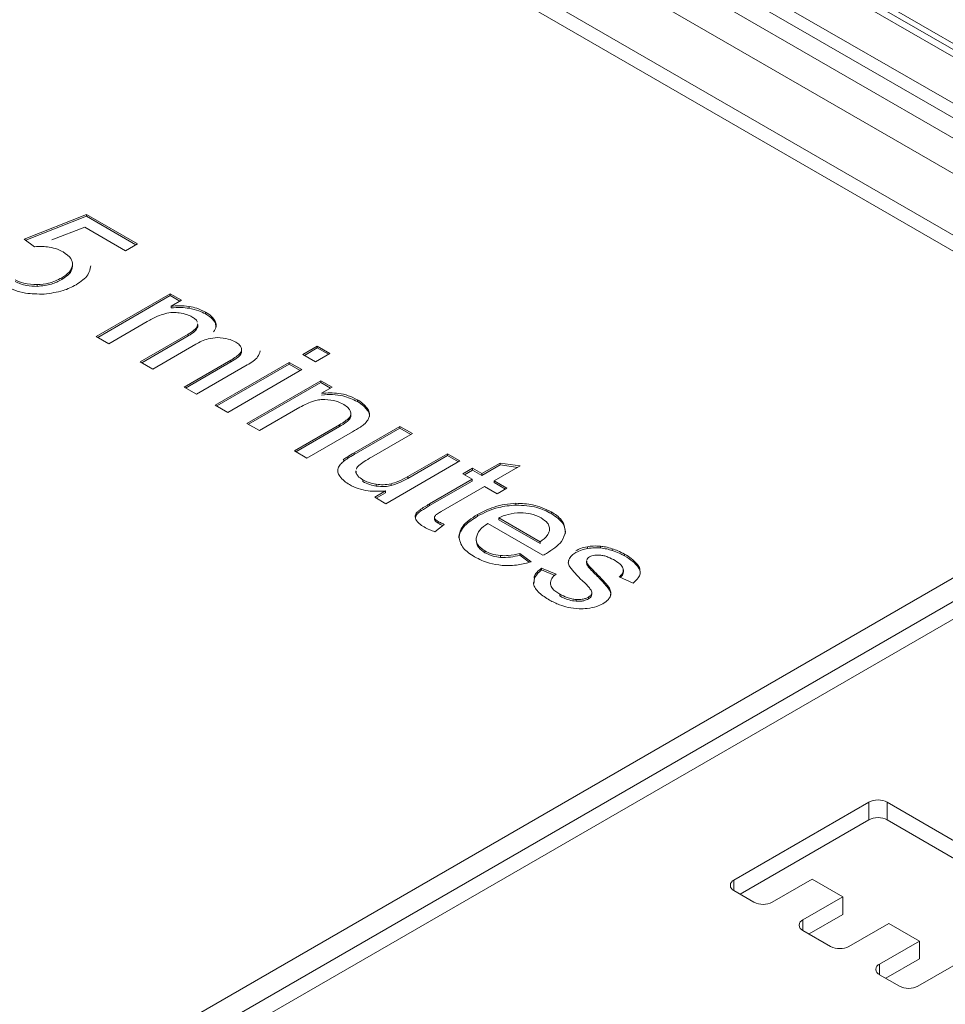
# Model space of a CAD drawing. Extents: x -2522 to -923, y -2275 to 6.
# Drawn here: x -1457 to -1425, y -1219 to -1185 of the extents above; entities that cross this region are included whole.
import ezdxf

# ---------------------------------------------------------------- set-up
doc = ezdxf.new("R2010")
doc.units = 0
doc.header["$MEASUREMENT"] = 0
doc.layers.get('0').update_dxf_attribs({"linetype": 'CONTINUOUS', "lineweight": 15})

msp = doc.modelspace()

# ---------------------------------------------------------------- linework, layer by layer
for p, q in [((-1375.874, -1216.968), (-1511.215, -1138.838)), ((-1377.996, -1216.968), (-1511.215, -1140.063)), ((-1378.235, -1214.902), (-1507.636, -1140.201)), ((-1506.871, -1140.135), (-1377.471, -1214.837)), ((-1416.286, -1196.995), (-1510.684, -1142.5)), ((-1416.71, -1197.301), (-1510.684, -1143.051)), ((-1376.829, -1213.604), (-1472.288, -1158.496)), ((-1376.454, -1213.567), (-1471.913, -1158.459)), ((-1471.201, -1158.657), (-1375.741, -1213.765)), ((-1454.432, -1191.576), (-1456.59, -1192.427)), ((-1456.537, -1192.467), (-1454.432, -1191.637)), ((-1452.673, -1192.591), (-1454.432, -1191.576)), ((-1454.432, -1191.576), (-1454.432, -1191.637)), ((-1454.432, -1191.637), (-1452.726, -1192.622)), ((-1455.64, -1192.454), (-1454.499, -1192.016)), ((-1454.499, -1192.016), (-1453.088, -1192.83)), ((-1456.59, -1192.427), (-1456.235, -1192.692)), ((-1453.088, -1192.83), (-1452.673, -1192.591)), ((-1454.917, -1193.306), (-1454.917, -1193.367)), ((-1455.295, -1193.764), (-1455.295, -1193.825)), ((-1456.14, -1194.001), (-1456.14, -1194.062)), ((-1451.537, -1194.316), (-1454.098, -1195.794)), ((-1454.045, -1195.825), (-1451.537, -1194.377)), ((-1451.15, -1194.54), (-1451.537, -1194.316)), ((-1451.537, -1194.316), (-1451.537, -1194.377)), ((-1451.537, -1194.377), (-1451.203, -1194.57)), ((-1451.509, -1194.747), (-1451.15, -1194.54)), ((-1451.509, -1194.747), (-1451.509, -1194.808)), ((-1450.886, -1194.758), (-1450.886, -1194.819)), ((-1450.314, -1194.955), (-1450.314, -1195.016)), ((-1453.664, -1196.045), (-1452.336, -1195.278)), ((-1449.967, -1195.292), (-1449.967, -1195.353)), ((-1450.585, -1195.4), (-1450.585, -1195.461)), ((-1454.098, -1195.794), (-1453.664, -1196.045)), ((-1450.914, -1195.712), (-1452.577, -1196.673)), ((-1452.524, -1196.703), (-1450.914, -1195.773)), ((-1450.914, -1195.712), (-1450.914, -1195.773)), ((-1452.143, -1196.923), (-1450.655, -1196.064)), ((-1449.068, -1196.323), (-1449.068, -1196.246)), ((-1446.447, -1196.129), (-1446.947, -1196.418)), ((-1446.894, -1196.448), (-1446.447, -1196.191)), ((-1446.012, -1196.38), (-1446.447, -1196.129)), ((-1446.447, -1196.129), (-1446.447, -1196.191)), ((-1446.447, -1196.191), (-1446.065, -1196.411)), ((-1449.446, -1196.617), (-1451.06, -1197.548)), ((-1449.446, -1196.617), (-1449.446, -1196.678)), ((-1449.113, -1196.376), (-1449.113, -1196.437)), ((-1446.947, -1196.418), (-1446.512, -1196.669)), ((-1446.512, -1196.669), (-1446.012, -1196.38)), ((-1452.577, -1196.673), (-1452.143, -1196.923)), ((-1451.007, -1197.579), (-1449.446, -1196.678)), ((-1450.629, -1197.797), (-1448.87, -1196.782)), ((-1447.422, -1196.692), (-1449.983, -1198.17)), ((-1449.929, -1198.201), (-1447.422, -1196.753)), ((-1449.548, -1198.421), (-1446.987, -1196.943)), ((-1446.987, -1196.943), (-1447.422, -1196.692)), ((-1447.422, -1196.692), (-1447.422, -1196.753)), ((-1447.422, -1196.753), (-1447.04, -1196.974)), ((-1446.326, -1197.325), (-1448.887, -1198.803)), ((-1445.936, -1197.55), (-1446.326, -1197.325)), ((-1446.326, -1197.325), (-1446.326, -1197.386)), ((-1451.06, -1197.548), (-1450.629, -1197.797)), ((-1448.834, -1198.834), (-1446.326, -1197.386)), ((-1446.326, -1197.386), (-1445.989, -1197.581)), ((-1446.299, -1197.76), (-1445.936, -1197.55)), ((-1445.062, -1197.987), (-1445.062, -1198.048)), ((-1449.983, -1198.17), (-1449.548, -1198.421)), ((-1448.453, -1199.053), (-1447.054, -1198.246)), ((-1444.72, -1198.28), (-1444.72, -1198.342)), ((-1454.931, -1222.565), (-1413.21, -1198.48)), ((-1445.336, -1198.596), (-1445.336, -1198.657)), ((-1445.286, -1198.531), (-1445.286, -1198.454)), ((-1448.887, -1198.803), (-1448.453, -1199.053)), ((-1445.682, -1198.854), (-1447.24, -1199.753)), ((-1447.187, -1199.784), (-1445.682, -1198.915)), ((-1445.682, -1198.854), (-1445.682, -1198.915)), ((-1443.589, -1198.905), (-1445.175, -1199.82)), ((-1445.175, -1199.882), (-1443.589, -1198.966)), ((-1443.155, -1199.155), (-1443.589, -1198.905)), ((-1443.589, -1198.905), (-1443.589, -1198.966)), ((-1443.589, -1198.966), (-1443.208, -1199.186)), ((-1446.806, -1200.004), (-1445.231, -1199.095)), ((-1444.575, -1199.975), (-1443.155, -1199.155)), ((-1455.53, -1222.099), (-1416.286, -1199.444)), ((-1447.24, -1199.753), (-1446.806, -1200.004)), ((-1445.175, -1199.82), (-1445.175, -1199.882)), ((-1441.947, -1199.853), (-1443.319, -1200.645)), ((-1443.319, -1200.706), (-1441.947, -1199.914)), ((-1441.513, -1200.103), (-1441.947, -1199.853)), ((-1441.947, -1199.853), (-1441.947, -1199.914)), ((-1441.947, -1199.914), (-1441.566, -1200.134)), ((-1444.074, -1201.582), (-1441.513, -1200.103)), ((-1441.072, -1200.358), (-1441.409, -1200.553)), ((-1440.753, -1200.542), (-1441.072, -1200.358)), ((-1441.072, -1200.358), (-1441.072, -1200.419)), ((-1440.118, -1200.175), (-1440.753, -1200.542)), ((-1440.753, -1200.603), (-1440.118, -1200.237)), ((-1440.321, -1200.791), (-1439.426, -1200.275)), ((-1439.426, -1200.275), (-1440.118, -1200.175)), ((-1440.118, -1200.175), (-1440.118, -1200.237)), ((-1440.118, -1200.237), (-1439.511, -1200.324)), ((-1453.769, -1222.504), (-1415.798, -1200.583)), ((-1445.11, -1200.448), (-1445.11, -1200.525)), ((-1443.319, -1200.645), (-1443.319, -1200.706)), ((-1441.091, -1200.737), (-1442.564, -1201.587)), ((-1441.409, -1200.553), (-1441.091, -1200.737)), ((-1441.356, -1200.583), (-1441.072, -1200.419)), ((-1441.091, -1200.737), (-1441.091, -1200.798)), ((-1441.072, -1200.419), (-1440.753, -1200.603)), ((-1440.753, -1200.542), (-1440.753, -1200.603)), ((-1444.871, -1200.756), (-1444.871, -1200.817)), ((-1444.405, -1200.91), (-1444.405, -1200.971)), ((-1443.891, -1200.892), (-1443.891, -1200.954)), ((-1442.564, -1201.648), (-1441.091, -1200.798)), ((-1442.156, -1201.85), (-1440.658, -1200.986)), ((-1440.658, -1200.986), (-1440.222, -1201.238)), ((-1439.885, -1201.043), (-1440.321, -1200.791)), ((-1440.321, -1200.791), (-1440.321, -1200.852)), ((-1440.321, -1200.852), (-1439.938, -1201.074)), ((-1440.222, -1201.238), (-1439.885, -1201.043)), ((-1444.085, -1201.141), (-1444.461, -1201.358)), ((-1444.461, -1201.358), (-1444.074, -1201.582)), ((-1444.408, -1201.388), (-1444.085, -1201.202)), ((-1444.085, -1201.141), (-1444.085, -1201.202)), ((-1442.564, -1201.587), (-1442.564, -1201.648)), ((-1439.571, -1201.569), (-1439.571, -1201.63)), ((-1443.023, -1201.914), (-1443.023, -1201.975)), ((-1442.39, -1202.048), (-1442.39, -1202.124)), ((-1442.382, -1202.093), (-1442.382, -1202.154)), ((-1440.907, -1201.957), (-1440.907, -1202.018)), ((-1440.166, -1202.074), (-1438.736, -1202.9)), ((-1440.166, -1202.074), (-1440.166, -1202.136)), ((-1438.35, -1201.861), (-1438.35, -1201.923)), ((-1442.378, -1202.555), (-1442.057, -1202.297)), ((-1442.265, -1202.197), (-1442.265, -1202.258)), ((-1440.547, -1202.267), (-1438.637, -1203.369)), ((-1438.736, -1202.961), (-1440.166, -1202.136)), ((-1441.548, -1202.707), (-1441.548, -1202.768)), ((-1440.955, -1202.785), (-1440.955, -1202.862)), ((-1438.736, -1202.9), (-1438.736, -1202.961)), ((-1437.099, -1203.07), (-1437.099, -1203.132)), ((-1436.643, -1203.053), (-1436.643, -1203.114)), ((-1440.644, -1203.216), (-1440.644, -1203.277)), ((-1440.111, -1203.379), (-1440.111, -1203.44)), ((-1439.05, -1203.593), (-1439.443, -1203.302)), ((-1439.443, -1203.302), (-1439.443, -1203.364)), ((-1439.443, -1203.364), (-1439.112, -1203.608)), ((-1436.24, -1203.139), (-1436.24, -1203.201)), ((-1435.813, -1203.326), (-1435.813, -1203.387)), ((-1438.186, -1204.019), (-1438.683, -1203.811)), ((-1438.683, -1203.811), (-1438.683, -1203.872)), ((-1437.126, -1203.561), (-1437.126, -1203.638)), ((-1437.073, -1203.702), (-1437.073, -1203.764)), ((-1435.371, -1203.682), (-1435.371, -1203.743)), ((-1438.683, -1203.872), (-1438.229, -1204.063)), ((-1436.799, -1203.987), (-1436.799, -1204.049)), ((-1435.999, -1204.116), (-1435.517, -1204.327)), ((-1435.855, -1203.95), (-1435.855, -1203.873)), ((-1436.359, -1204.475), (-1436.359, -1204.536)), ((-1438.056, -1204.71), (-1438.056, -1204.771)), ((-1437.06, -1204.815), (-1437.06, -1204.876)), ((-1436.947, -1204.73), (-1436.947, -1204.653)), ((-1437.491, -1204.896), (-1437.491, -1204.957)), ((-1427.359, -1211.911), (-1432.026, -1214.605)), ((-1427.359, -1212.523), (-1427.359, -1211.911)), ((-1424.389, -1213.258), (-1426.722, -1211.911)), ((-1426.722, -1211.911), (-1426.722, -1212.523)), ((-1427.359, -1212.523), (-1431.813, -1215.095)), ((-1424.389, -1213.87), (-1426.722, -1212.523)), ((-1432.026, -1214.605), (-1432.026, -1214.972)), ((-1430.7, -1215.37), (-1429.321, -1214.574)), ((-1429.321, -1214.574), (-1428.26, -1215.186)), ((-1432.026, -1214.972), (-1431.336, -1215.37)), ((-1428.26, -1215.186), (-1429.639, -1215.982)), ((-1428.26, -1215.799), (-1428.26, -1215.186)), ((-1425.662, -1218.279), (-1420.995, -1215.584)), ((-1429.639, -1215.982), (-1429.639, -1216.35)), ((-1428.26, -1215.799), (-1429.427, -1216.472)), ((-1429.639, -1216.35), (-1428.685, -1216.901)), ((-1428.048, -1216.901), (-1426.669, -1216.105)), ((-1426.669, -1216.105), (-1425.609, -1216.717)), ((-1425.609, -1216.717), (-1426.988, -1217.513)), ((-1425.609, -1217.33), (-1425.609, -1216.717)), ((-1425.609, -1217.33), (-1426.775, -1218.003)), ((-1426.988, -1217.513), (-1426.988, -1217.881)), ((-1426.988, -1217.881), (-1426.298, -1218.279))]:
    msp.add_line(p, q)
for centre, radius, start, end in [((-1427.041, -1212.525), 0.692, 62.6097, 117.3903), ((-1427.041, -1213.137), 0.692, 62.6097, 117.3903), ((-1431.956, -1214.788), 0.196, 110.7834, 249.2166), ((-1431.018, -1214.756), 0.692, 242.6097, 297.3903), ((-1429.569, -1216.166), 0.196, 110.7834, 249.2166), ((-1428.366, -1216.287), 0.692, 242.6097, 297.3903), ((-1426.918, -1217.697), 0.196, 110.7834, 249.2166), ((-1425.98, -1217.664), 0.692, 242.6097, 297.3903)]:
    msp.add_arc(centre, radius, start, end)
for points, knots in [([(-1456.235, -1192.692), (-1456.141, -1192.684), (-1455.969, -1192.67), (-1455.8, -1192.692), (-1455.723, -1192.703)], [0, 0, 0, 0, 0.549374, 1, 1, 1, 1]), ([(-1455.723, -1192.703), (-1455.627, -1192.723), (-1455.45, -1192.761), (-1455.312, -1192.833), (-1455.249, -1192.866)], [0, 0, 0, 0, 0.549108, 1, 1, 1, 1]), ([(-1455.249, -1192.866), (-1455.141, -1192.94), (-1454.953, -1193.069), (-1454.928, -1193.235), (-1454.917, -1193.306)], [0, 0, 0, 0, 0.574445, 1, 1, 1, 1]), ([(-1454.917, -1193.306), (-1454.943, -1193.398), (-1454.992, -1193.572), (-1455.198, -1193.703), (-1455.295, -1193.764)], [0, 0, 0, 0, 0.528123, 1, 1, 1, 1]), ([(-1455.295, -1193.825), (-1455.176, -1193.747), (-1454.972, -1193.614), (-1454.933, -1193.439), (-1454.917, -1193.367)], [0, 0, 0, 0, 0.587199, 1, 1, 1, 1]), ([(-1454.796, -1194.008), (-1454.634, -1193.897), (-1454.351, -1193.704), (-1454.308, -1193.455), (-1454.289, -1193.348)], [0, 0, 0, 0, 0.5724627, 1, 1, 1, 1]), ([(-1456.14, -1194.001), (-1456.301, -1193.995), (-1456.59, -1193.985), (-1456.81, -1193.878), (-1456.906, -1193.831)], [0, 0, 0, 0, 0.560042, 1, 1, 1, 1]), ([(-1456.906, -1193.892), (-1456.781, -1193.95), (-1456.554, -1194.054), (-1456.268, -1194.06), (-1456.14, -1194.062)], [0, 0, 0, 0, 0.554557, 1, 1, 1, 1]), ([(-1455.295, -1193.764), (-1455.439, -1193.837), (-1455.685, -1193.962), (-1456.006, -1193.989), (-1456.14, -1194.001)], [0, 0, 0, 0, 0.584235, 1, 1, 1, 1]), ([(-1456.14, -1194.062), (-1455.969, -1194.044), (-1455.649, -1194.011), (-1455.408, -1193.885), (-1455.295, -1193.825)], [0, 0, 0, 0, 0.531489, 1, 1, 1, 1]), ([(-1457.263, -1194.037), (-1457.153, -1194.093), (-1456.941, -1194.202), (-1456.479, -1194.328), (-1456.123, -1194.327), (-1455.905, -1194.326)], [0, 0, 0, 0, 0.29498, 0.568825, 1, 1, 1, 1]), ([(-1455.905, -1194.326), (-1455.676, -1194.297), (-1455.258, -1194.245), (-1454.939, -1194.082), (-1454.796, -1194.008)], [0, 0, 0, 0, 0.548753, 1, 1, 1, 1]), ([(-1450.886, -1194.758), (-1451.002, -1194.744), (-1451.209, -1194.719), (-1451.418, -1194.739), (-1451.509, -1194.747)], [0, 0, 0, 0, 0.562831, 1, 1, 1, 1]), ([(-1451.509, -1194.808), (-1451.393, -1194.799), (-1451.183, -1194.781), (-1450.977, -1194.807), (-1450.886, -1194.819)], [0, 0, 0, 0, 0.555466, 1, 1, 1, 1]), ([(-1450.314, -1194.955), (-1450.411, -1194.905), (-1450.581, -1194.818), (-1450.794, -1194.776), (-1450.886, -1194.758)], [0, 0, 0, 0, 0.572442, 1, 1, 1, 1]), ([(-1450.886, -1194.819), (-1450.769, -1194.844), (-1450.557, -1194.888), (-1450.39, -1194.976), (-1450.314, -1195.016)], [0, 0, 0, 0, 0.545567, 1, 1, 1, 1]), ([(-1449.967, -1195.292), (-1450.006, -1195.226), (-1450.08, -1195.099), (-1450.239, -1195.001), (-1450.314, -1194.955)], [0, 0, 0, 0, 0.523625, 1, 1, 1, 1]), ([(-1452.336, -1195.278), (-1452.221, -1195.212), (-1452.037, -1195.108), (-1451.813, -1195.036), (-1451.73, -1195.009)], [0, 0, 0, 0, 0.628528, 1, 1, 1, 1]), ([(-1451.73, -1195.009), (-1451.636, -1194.989), (-1451.471, -1194.954), (-1451.298, -1194.97), (-1451.223, -1194.977)], [0, 0, 0, 0, 0.5686128, 1, 1, 1, 1]), ([(-1451.223, -1194.977), (-1451.132, -1194.993), (-1450.97, -1195.022), (-1450.843, -1195.087), (-1450.788, -1195.116)], [0, 0, 0, 0, 0.559221, 1, 1, 1, 1]), ([(-1450.788, -1195.116), (-1450.749, -1195.141), (-1450.677, -1195.189), (-1450.606, -1195.251), (-1450.602, -1195.288), (-1450.602, -1195.296)], [0, 0, 0, 0, 0.479991, 0.896968, 1, 1, 1, 1]), ([(-1450.314, -1195.016), (-1450.221, -1195.075), (-1450.064, -1195.174), (-1449.995, -1195.302), (-1449.967, -1195.353)], [0, 0, 0, 0, 0.593963, 1, 1, 1, 1]), ([(-1450.04, -1195.631), (-1449.999, -1195.569), (-1449.926, -1195.459), (-1449.955, -1195.343), (-1449.967, -1195.292)], [0, 0, 0, 0, 0.562389, 1, 1, 1, 1]), ([(-1450.585, -1195.4), (-1450.597, -1195.428), (-1450.622, -1195.488), (-1450.729, -1195.597), (-1450.841, -1195.667), (-1450.914, -1195.712)], [0, 0, 0, 0, 0.232574, 0.497479, 1, 1, 1, 1]), ([(-1450.914, -1195.773), (-1450.829, -1195.723), (-1450.678, -1195.632), (-1450.613, -1195.513), (-1450.585, -1195.461)], [0, 0, 0, 0, 0.5634588, 1, 1, 1, 1]), ([(-1450.655, -1196.064), (-1450.521, -1195.991), (-1450.303, -1195.873), (-1450.013, -1195.846), (-1449.902, -1195.835)], [0, 0, 0, 0, 0.618279, 1, 1, 1, 1]), ([(-1449.902, -1195.835), (-1449.771, -1195.844), (-1449.533, -1195.859), (-1449.354, -1195.95), (-1449.273, -1195.99)], [0, 0, 0, 0, 0.54887, 1, 1, 1, 1]), ([(-1449.273, -1195.99), (-1449.223, -1196.023), (-1449.137, -1196.079), (-1449.098, -1196.151), (-1449.082, -1196.181)], [0, 0, 0, 0, 0.575947, 1, 1, 1, 1]), ([(-1449.082, -1196.181), (-1449.073, -1196.219), (-1449.057, -1196.286), (-1449.096, -1196.349), (-1449.113, -1196.376)], [0, 0, 0, 0, 0.567905, 1, 1, 1, 1]), ([(-1449.113, -1196.437), (-1449.09, -1196.402), (-1449.062, -1196.362), (-1449.07, -1196.321), (-1449.071, -1196.315)], [0, 0, 0, 0, 0.868604, 1, 1, 1, 1]), ([(-1448.87, -1196.782), (-1448.73, -1196.695), (-1448.5, -1196.552), (-1448.447, -1196.363), (-1448.426, -1196.289)], [0, 0, 0, 0, 0.611797, 1, 1, 1, 1]), ([(-1449.113, -1196.376), (-1449.158, -1196.417), (-1449.253, -1196.505), (-1449.379, -1196.578), (-1449.446, -1196.617)], [0, 0, 0, 0, 0.468705, 1, 1, 1, 1]), ([(-1449.446, -1196.678), (-1449.364, -1196.631), (-1449.237, -1196.557), (-1449.145, -1196.468), (-1449.113, -1196.437)], [0, 0, 0, 0, 0.650494, 1, 1, 1, 1]), ([(-1447.054, -1198.246), (-1446.894, -1198.161), (-1446.685, -1198.051), (-1446.365, -1197.979), (-1446.243, -1197.977), (-1446.185, -1197.976)], [0, 0, 0, 0, 0.638302, 0.829652, 1, 1, 1, 1]), ([(-1445.062, -1197.987), (-1445.162, -1197.936), (-1445.353, -1197.838), (-1445.779, -1197.734), (-1446.101, -1197.75), (-1446.299, -1197.76)], [0, 0, 0, 0, 0.2937707, 0.5652096, 1, 1, 1, 1]), ([(-1446.299, -1197.821), (-1446.173, -1197.812), (-1445.925, -1197.794), (-1445.473, -1197.852), (-1445.22, -1197.972), (-1445.062, -1198.048)], [0, 0, 0, 0, 0.282979, 0.551829, 1, 1, 1, 1]), ([(-1446.185, -1197.976), (-1446.048, -1197.99), (-1445.802, -1198.014), (-1445.614, -1198.109), (-1445.53, -1198.151)], [0, 0, 0, 0, 0.553158, 1, 1, 1, 1]), ([(-1444.72, -1198.28), (-1444.769, -1198.221), (-1444.858, -1198.114), (-1444.998, -1198.026), (-1445.062, -1197.987)], [0, 0, 0, 0, 0.547229, 1, 1, 1, 1]), ([(-1445.53, -1198.151), (-1445.472, -1198.189), (-1445.371, -1198.254), (-1445.325, -1198.336), (-1445.306, -1198.371)], [0, 0, 0, 0, 0.576722, 1, 1, 1, 1]), ([(-1445.062, -1198.048), (-1444.983, -1198.098), (-1444.843, -1198.187), (-1444.757, -1198.295), (-1444.72, -1198.342)], [0, 0, 0, 0, 0.571533, 1, 1, 1, 1]), ([(-1444.648, -1198.574), (-1444.643, -1198.521), (-1444.632, -1198.42), (-1444.692, -1198.325), (-1444.72, -1198.28)], [0, 0, 0, 0, 0.5270585, 1, 1, 1, 1]), ([(-1444.72, -1198.342), (-1444.683, -1198.398), (-1444.636, -1198.471), (-1444.643, -1198.547), (-1444.645, -1198.564)], [0, 0, 0, 0, 0.776605, 1, 1, 1, 1]), ([(-1445.336, -1198.596), (-1445.382, -1198.641), (-1445.479, -1198.736), (-1445.613, -1198.814), (-1445.682, -1198.854)], [0, 0, 0, 0, 0.483342, 1, 1, 1, 1]), ([(-1445.682, -1198.915), (-1445.597, -1198.865), (-1445.463, -1198.787), (-1445.37, -1198.692), (-1445.336, -1198.657)], [0, 0, 0, 0, 0.635847, 1, 1, 1, 1]), ([(-1445.306, -1198.371), (-1445.294, -1198.415), (-1445.272, -1198.492), (-1445.316, -1198.564), (-1445.336, -1198.596)], [0, 0, 0, 0, 0.567428, 1, 1, 1, 1]), ([(-1445.336, -1198.657), (-1445.308, -1198.617), (-1445.278, -1198.573), (-1445.288, -1198.527), (-1445.289, -1198.523)], [0, 0, 0, 0, 0.913169, 1, 1, 1, 1]), ([(-1444.833, -1198.838), (-1444.784, -1198.79), (-1444.699, -1198.707), (-1444.663, -1198.614), (-1444.648, -1198.574)], [0, 0, 0, 0, 0.576153, 1, 1, 1, 1]), ([(-1445.231, -1199.095), (-1445.137, -1199.041), (-1444.995, -1198.96), (-1444.874, -1198.868), (-1444.833, -1198.838)], [0, 0, 0, 0, 0.6638665, 1, 1, 1, 1]), ([(-1445.175, -1199.82), (-1445.263, -1199.871), (-1445.399, -1199.95), (-1445.514, -1200.039), (-1445.555, -1200.07)], [0, 0, 0, 0, 0.649027, 1, 1, 1, 1]), ([(-1445.555, -1200.131), (-1445.5, -1200.09), (-1445.383, -1200.002), (-1445.247, -1199.923), (-1445.175, -1199.882)], [0, 0, 0, 0, 0.47064, 1, 1, 1, 1]), ([(-1445.007, -1200.255), (-1444.948, -1200.211), (-1444.815, -1200.112), (-1444.661, -1200.024), (-1444.575, -1199.975)], [0, 0, 0, 0, 0.441689, 1, 1, 1, 1]), ([(-1445.742, -1200.394), (-1445.721, -1200.344), (-1445.683, -1200.251), (-1445.595, -1200.169), (-1445.555, -1200.131)], [0, 0, 0, 0, 0.537523, 1, 1, 1, 1]), ([(-1445.74, -1200.4), (-1445.742, -1200.43), (-1445.746, -1200.508), (-1445.698, -1200.582), (-1445.669, -1200.627)], [0, 0, 0, 0, 0.385895, 1, 1, 1, 1]), ([(-1445.092, -1200.392), (-1445.091, -1200.383), (-1445.09, -1200.333), (-1445.044, -1200.29), (-1445.007, -1200.255)], [0, 0, 0, 0, 0.183306, 1, 1, 1, 1]), ([(-1445.669, -1200.627), (-1445.621, -1200.687), (-1445.534, -1200.795), (-1445.395, -1200.882), (-1445.332, -1200.922)], [0, 0, 0, 0, 0.552833, 1, 1, 1, 1]), ([(-1444.871, -1200.756), (-1444.936, -1200.714), (-1445.046, -1200.642), (-1445.086, -1200.549), (-1445.103, -1200.51)], [0, 0, 0, 0, 0.580517, 1, 1, 1, 1]), ([(-1443.319, -1200.645), (-1443.427, -1200.706), (-1443.599, -1200.804), (-1443.812, -1200.868), (-1443.891, -1200.892)], [0, 0, 0, 0, 0.628417, 1, 1, 1, 1]), ([(-1443.891, -1200.954), (-1443.788, -1200.921), (-1443.578, -1200.853), (-1443.406, -1200.756), (-1443.319, -1200.706)], [0, 0, 0, 0, 0.4905983, 1, 1, 1, 1]), ([(-1445.332, -1200.922), (-1445.235, -1200.971), (-1445.046, -1201.066), (-1444.616, -1201.167), (-1444.289, -1201.151), (-1444.085, -1201.141)], [0, 0, 0, 0, 0.284962, 0.55457, 1, 1, 1, 1]), ([(-1444.405, -1200.91), (-1444.503, -1200.891), (-1444.676, -1200.857), (-1444.812, -1200.787), (-1444.871, -1200.756)], [0, 0, 0, 0, 0.5609813, 1, 1, 1, 1]), ([(-1444.871, -1200.817), (-1444.794, -1200.856), (-1444.656, -1200.925), (-1444.482, -1200.957), (-1444.405, -1200.971)], [0, 0, 0, 0, 0.556783, 1, 1, 1, 1]), ([(-1443.891, -1200.892), (-1443.984, -1200.909), (-1444.154, -1200.939), (-1444.327, -1200.919), (-1444.405, -1200.91)], [0, 0, 0, 0, 0.549259, 1, 1, 1, 1]), ([(-1444.405, -1200.971), (-1444.306, -1200.982), (-1444.131, -1201), (-1443.963, -1200.968), (-1443.891, -1200.954)], [0, 0, 0, 0, 0.567541, 1, 1, 1, 1]), ([(-1442.564, -1201.587), (-1442.68, -1201.656), (-1442.827, -1201.744), (-1442.974, -1201.857), (-1443.008, -1201.897), (-1443.023, -1201.914)], [0, 0, 0, 0, 0.683663, 0.865342, 1, 1, 1, 1]), ([(-1443.023, -1201.975), (-1443.003, -1201.952), (-1442.954, -1201.898), (-1442.798, -1201.788), (-1442.66, -1201.705), (-1442.564, -1201.648)], [0, 0, 0, 0, 0.1793096, 0.4357316, 1, 1, 1, 1]), ([(-1439.571, -1201.569), (-1439.7, -1201.578), (-1439.965, -1201.595), (-1440.438, -1201.716), (-1440.724, -1201.863), (-1440.907, -1201.957)], [0, 0, 0, 0, 0.253744, 0.521205, 1, 1, 1, 1]), ([(-1440.907, -1202.018), (-1440.675, -1201.898), (-1440.287, -1201.696), (-1439.777, -1201.649), (-1439.571, -1201.63)], [0, 0, 0, 0, 0.596282, 1, 1, 1, 1]), ([(-1438.35, -1201.861), (-1438.554, -1201.764), (-1438.912, -1201.592), (-1439.372, -1201.576), (-1439.571, -1201.569)], [0, 0, 0, 0, 0.568962, 1, 1, 1, 1]), ([(-1439.571, -1201.63), (-1439.319, -1201.644), (-1438.856, -1201.668), (-1438.508, -1201.843), (-1438.35, -1201.923)], [0, 0, 0, 0, 0.545681, 1, 1, 1, 1]), ([(-1443.023, -1201.914), (-1443.042, -1201.953), (-1443.077, -1202.026), (-1443.049, -1202.099), (-1443.036, -1202.133)], [0, 0, 0, 0, 0.5432273, 1, 1, 1, 1]), ([(-1442.382, -1202.093), (-1442.387, -1202.076), (-1442.396, -1202.044), (-1442.379, -1202.014), (-1442.372, -1202.001)], [0, 0, 0, 0, 0.5643922, 1, 1, 1, 1]), ([(-1442.265, -1202.197), (-1442.296, -1202.178), (-1442.347, -1202.147), (-1442.372, -1202.108), (-1442.382, -1202.093)], [0, 0, 0, 0, 0.618421, 1, 1, 1, 1]), ([(-1442.372, -1202.001), (-1442.363, -1201.991), (-1442.34, -1201.967), (-1442.266, -1201.916), (-1442.201, -1201.877), (-1442.156, -1201.85)], [0, 0, 0, 0, 0.17228, 0.426671, 1, 1, 1, 1]), ([(-1440.907, -1201.957), (-1441.108, -1202.086), (-1441.446, -1202.304), (-1441.519, -1202.591), (-1441.548, -1202.707)], [0, 0, 0, 0, 0.594343, 1, 1, 1, 1]), ([(-1441.548, -1202.768), (-1441.535, -1202.695), (-1441.509, -1202.546), (-1441.31, -1202.28), (-1441.064, -1202.12), (-1440.907, -1202.018)], [0, 0, 0, 0, 0.255432, 0.523053, 1, 1, 1, 1]), ([(-1439.405, -1201.896), (-1439.557, -1201.906), (-1439.84, -1201.926), (-1440.063, -1202.027), (-1440.166, -1202.074)], [0, 0, 0, 0, 0.536005, 1, 1, 1, 1]), ([(-1438.702, -1202.07), (-1438.819, -1202.015), (-1439.025, -1201.917), (-1439.29, -1201.902), (-1439.405, -1201.896)], [0, 0, 0, 0, 0.563883, 1, 1, 1, 1]), ([(-1438.416, -1202.526), (-1438.413, -1202.478), (-1438.408, -1202.385), (-1438.487, -1202.221), (-1438.62, -1202.128), (-1438.702, -1202.07)], [0, 0, 0, 0, 0.285092, 0.557113, 1, 1, 1, 1]), ([(-1437.861, -1202.548), (-1437.883, -1202.405), (-1437.922, -1202.146), (-1438.217, -1201.95), (-1438.35, -1201.861)], [0, 0, 0, 0, 0.5470093, 1, 1, 1, 1]), ([(-1438.35, -1201.923), (-1438.186, -1202.037), (-1437.898, -1202.238), (-1437.872, -1202.497), (-1437.861, -1202.609)], [0, 0, 0, 0, 0.567691, 1, 1, 1, 1]), ([(-1443.036, -1202.133), (-1443.001, -1202.181), (-1442.932, -1202.276), (-1442.807, -1202.351), (-1442.744, -1202.388)], [0, 0, 0, 0, 0.501361, 1, 1, 1, 1]), ([(-1442.744, -1202.388), (-1442.683, -1202.42), (-1442.568, -1202.481), (-1442.439, -1202.531), (-1442.378, -1202.555)], [0, 0, 0, 0, 0.5283001, 1, 1, 1, 1]), ([(-1442.382, -1202.154), (-1442.368, -1202.174), (-1442.341, -1202.213), (-1442.29, -1202.243), (-1442.265, -1202.258)], [0, 0, 0, 0, 0.4995725, 1, 1, 1, 1]), ([(-1442.057, -1202.297), (-1442.102, -1202.278), (-1442.174, -1202.246), (-1442.24, -1202.211), (-1442.265, -1202.197)], [0, 0, 0, 0, 0.620084, 1, 1, 1, 1]), ([(-1442.265, -1202.258), (-1442.232, -1202.276), (-1442.181, -1202.303), (-1442.125, -1202.328), (-1442.106, -1202.336)], [0, 0, 0, 0, 0.647706, 1, 1, 1, 1]), ([(-1440.955, -1202.778), (-1440.925, -1202.679), (-1440.866, -1202.488), (-1440.651, -1202.339), (-1440.547, -1202.267)], [0, 0, 0, 0, 0.516514, 1, 1, 1, 1]), ([(-1441.548, -1202.707), (-1441.519, -1202.852), (-1441.463, -1203.123), (-1441.149, -1203.326), (-1441.003, -1203.421)], [0, 0, 0, 0, 0.5345866, 1, 1, 1, 1]), ([(-1440.644, -1203.216), (-1440.747, -1203.144), (-1440.929, -1203.015), (-1440.947, -1202.85), (-1440.955, -1202.778)], [0, 0, 0, 0, 0.561844, 1, 1, 1, 1]), ([(-1438.736, -1202.9), (-1438.641, -1202.831), (-1438.488, -1202.718), (-1438.436, -1202.579), (-1438.416, -1202.526)], [0, 0, 0, 0, 0.615032, 1, 1, 1, 1]), ([(-1438.519, -1203.304), (-1438.315, -1203.173), (-1437.973, -1202.953), (-1437.893, -1202.664), (-1437.861, -1202.548)], [0, 0, 0, 0, 0.596081, 1, 1, 1, 1]), ([(-1440.955, -1202.839), (-1440.94, -1202.93), (-1440.914, -1203.096), (-1440.728, -1203.221), (-1440.644, -1203.277)], [0, 0, 0, 0, 0.552902, 1, 1, 1, 1]), ([(-1437.099, -1203.07), (-1437.18, -1203.088), (-1437.327, -1203.12), (-1437.443, -1203.181), (-1437.495, -1203.208)], [0, 0, 0, 0, 0.554668, 1, 1, 1, 1]), ([(-1437.495, -1203.269), (-1437.428, -1203.235), (-1437.311, -1203.175), (-1437.163, -1203.145), (-1437.099, -1203.132)], [0, 0, 0, 0, 0.563415, 1, 1, 1, 1]), ([(-1436.643, -1203.053), (-1436.729, -1203.048), (-1436.883, -1203.039), (-1437.033, -1203.061), (-1437.099, -1203.07)], [0, 0, 0, 0, 0.558869, 1, 1, 1, 1]), ([(-1437.099, -1203.132), (-1437.015, -1203.12), (-1436.864, -1203.099), (-1436.71, -1203.11), (-1436.643, -1203.114)], [0, 0, 0, 0, 0.559553, 1, 1, 1, 1]), ([(-1436.24, -1203.139), (-1436.318, -1203.116), (-1436.447, -1203.078), (-1436.587, -1203.06), (-1436.643, -1203.053)], [0, 0, 0, 0, 0.605546, 1, 1, 1, 1]), ([(-1436.643, -1203.114), (-1436.571, -1203.124), (-1436.43, -1203.144), (-1436.303, -1203.182), (-1436.24, -1203.201)], [0, 0, 0, 0, 0.51376, 1, 1, 1, 1]), ([(-1441.003, -1203.421), (-1440.84, -1203.505), (-1440.562, -1203.648), (-1440.202, -1203.698), (-1440.053, -1203.719)], [0, 0, 0, 0, 0.586711, 1, 1, 1, 1]), ([(-1440.111, -1203.379), (-1440.22, -1203.363), (-1440.421, -1203.333), (-1440.574, -1203.253), (-1440.644, -1203.216)], [0, 0, 0, 0, 0.542176, 1, 1, 1, 1]), ([(-1440.644, -1203.277), (-1440.554, -1203.323), (-1440.398, -1203.402), (-1440.197, -1203.429), (-1440.111, -1203.44)], [0, 0, 0, 0, 0.574682, 1, 1, 1, 1]), ([(-1439.443, -1203.302), (-1439.572, -1203.334), (-1439.787, -1203.387), (-1440.019, -1203.381), (-1440.111, -1203.379)], [0, 0, 0, 0, 0.601688, 1, 1, 1, 1]), ([(-1440.111, -1203.44), (-1439.991, -1203.441), (-1439.759, -1203.444), (-1439.546, -1203.39), (-1439.443, -1203.364)], [0, 0, 0, 0, 0.5157013, 1, 1, 1, 1]), ([(-1438.637, -1203.369), (-1438.612, -1203.355), (-1438.572, -1203.334), (-1438.533, -1203.312), (-1438.519, -1203.304)], [0, 0, 0, 0, 0.639101, 1, 1, 1, 1]), ([(-1437.742, -1203.522), (-1437.713, -1203.47), (-1437.66, -1203.375), (-1437.546, -1203.302), (-1437.495, -1203.269)], [0, 0, 0, 0, 0.555185, 1, 1, 1, 1]), ([(-1437.123, -1203.539), (-1437.114, -1203.514), (-1437.098, -1203.47), (-1437.046, -1203.436), (-1437.024, -1203.421)], [0, 0, 0, 0, 0.559773, 1, 1, 1, 1]), ([(-1437.024, -1203.421), (-1436.998, -1203.408), (-1436.945, -1203.382), (-1436.821, -1203.356), (-1436.725, -1203.359), (-1436.664, -1203.361)], [0, 0, 0, 0, 0.263775, 0.53012, 1, 1, 1, 1]), ([(-1436.664, -1203.361), (-1436.619, -1203.367), (-1436.521, -1203.38), (-1436.339, -1203.443), (-1436.219, -1203.507), (-1436.139, -1203.55)], [0, 0, 0, 0, 0.218866, 0.480652, 1, 1, 1, 1]), ([(-1435.813, -1203.326), (-1435.888, -1203.286), (-1436.019, -1203.215), (-1436.174, -1203.162), (-1436.24, -1203.139)], [0, 0, 0, 0, 0.570992, 1, 1, 1, 1]), ([(-1436.24, -1203.201), (-1436.156, -1203.23), (-1436.002, -1203.284), (-1435.872, -1203.355), (-1435.813, -1203.387)], [0, 0, 0, 0, 0.548395, 1, 1, 1, 1]), ([(-1435.371, -1203.682), (-1435.435, -1203.613), (-1435.556, -1203.483), (-1435.731, -1203.376), (-1435.813, -1203.326)], [0, 0, 0, 0, 0.533327, 1, 1, 1, 1]), ([(-1435.813, -1203.387), (-1435.711, -1203.45), (-1435.537, -1203.558), (-1435.42, -1203.689), (-1435.371, -1203.743)], [0, 0, 0, 0, 0.585695, 1, 1, 1, 1]), ([(-1440.053, -1203.719), (-1439.862, -1203.722), (-1439.508, -1203.727), (-1439.194, -1203.635), (-1439.05, -1203.593)], [0, 0, 0, 0, 0.54145, 1, 1, 1, 1]), ([(-1438.683, -1203.811), (-1438.8, -1203.909), (-1438.929, -1204.017), (-1438.94, -1204.143), (-1438.941, -1204.155)], [0, 0, 0, 0, 0.903626, 1, 1, 1, 1]), ([(-1437.755, -1203.575), (-1437.758, -1203.592), (-1437.77, -1203.656), (-1437.733, -1203.718), (-1437.706, -1203.763)], [0, 0, 0, 0, 0.274571, 1, 1, 1, 1]), ([(-1437.706, -1203.763), (-1437.646, -1203.842), (-1437.513, -1204.015), (-1437.345, -1204.178), (-1437.254, -1204.266)], [0, 0, 0, 0, 0.4575509, 1, 1, 1, 1]), ([(-1437.073, -1203.702), (-1437.095, -1203.671), (-1437.125, -1203.627), (-1437.123, -1203.581), (-1437.122, -1203.569)], [0, 0, 0, 0, 0.731451, 1, 1, 1, 1]), ([(-1437.12, -1203.63), (-1437.12, -1203.649), (-1437.12, -1203.695), (-1437.09, -1203.738), (-1437.073, -1203.764)], [0, 0, 0, 0, 0.41185, 1, 1, 1, 1]), ([(-1436.799, -1203.987), (-1436.867, -1203.92), (-1436.961, -1203.826), (-1437.048, -1203.729), (-1437.073, -1203.702)], [0, 0, 0, 0, 0.721031, 1, 1, 1, 1]), ([(-1437.073, -1203.764), (-1437.037, -1203.802), (-1436.95, -1203.898), (-1436.856, -1203.992), (-1436.799, -1204.049)], [0, 0, 0, 0, 0.398943, 1, 1, 1, 1]), ([(-1436.139, -1203.55), (-1436.057, -1203.601), (-1435.922, -1203.686), (-1435.876, -1203.797), (-1435.858, -1203.841)], [0, 0, 0, 0, 0.605638, 1, 1, 1, 1]), ([(-1435.279, -1203.875), (-1435.279, -1203.862), (-1435.28, -1203.794), (-1435.331, -1203.732), (-1435.371, -1203.682)], [0, 0, 0, 0, 0.196782, 1, 1, 1, 1]), ([(-1435.371, -1203.743), (-1435.325, -1203.806), (-1435.262, -1203.892), (-1435.268, -1203.983), (-1435.269, -1204.006)], [0, 0, 0, 0, 0.741539, 1, 1, 1, 1]), ([(-1438.949, -1204.346), (-1438.945, -1204.267), (-1438.934, -1204.095), (-1438.771, -1203.95), (-1438.683, -1203.872)], [0, 0, 0, 0, 0.4597906, 1, 1, 1, 1]), ([(-1438.381, -1204.364), (-1438.375, -1204.297), (-1438.366, -1204.172), (-1438.244, -1204.068), (-1438.186, -1204.019)], [0, 0, 0, 0, 0.5322125, 1, 1, 1, 1]), ([(-1436.359, -1204.475), (-1436.42, -1204.398), (-1436.554, -1204.232), (-1436.713, -1204.073), (-1436.799, -1203.987)], [0, 0, 0, 0, 0.457751, 1, 1, 1, 1]), ([(-1436.799, -1204.049), (-1436.694, -1204.154), (-1436.534, -1204.312), (-1436.403, -1204.479), (-1436.359, -1204.536)], [0, 0, 0, 0, 0.6621, 1, 1, 1, 1]), ([(-1435.858, -1203.841), (-1435.86, -1203.895), (-1435.862, -1203.994), (-1435.956, -1204.078), (-1435.999, -1204.116)], [0, 0, 0, 0, 0.5418474, 1, 1, 1, 1]), ([(-1435.961, -1204.132), (-1435.924, -1204.098), (-1435.86, -1204.039), (-1435.862, -1203.97), (-1435.863, -1203.942)], [0, 0, 0, 0, 0.581842, 1, 1, 1, 1]), ([(-1435.517, -1204.327), (-1435.449, -1204.268), (-1435.336, -1204.171), (-1435.288, -1204.057), (-1435.269, -1204.012)], [0, 0, 0, 0, 0.598627, 1, 1, 1, 1]), ([(-1438.964, -1204.358), (-1438.947, -1204.41), (-1438.909, -1204.519), (-1438.73, -1204.715), (-1438.536, -1204.838), (-1438.41, -1204.918)], [0, 0, 0, 0, 0.240654, 0.506631, 1, 1, 1, 1]), ([(-1438.056, -1204.71), (-1438.152, -1204.65), (-1438.312, -1204.549), (-1438.361, -1204.417), (-1438.381, -1204.364)], [0, 0, 0, 0, 0.602144, 1, 1, 1, 1]), ([(-1437.254, -1204.266), (-1437.172, -1204.342), (-1437.056, -1204.451), (-1436.979, -1204.57), (-1436.956, -1204.607)], [0, 0, 0, 0, 0.697239, 1, 1, 1, 1]), ([(-1436.3, -1204.772), (-1436.292, -1204.716), (-1436.276, -1204.614), (-1436.333, -1204.518), (-1436.359, -1204.475)], [0, 0, 0, 0, 0.5474207, 1, 1, 1, 1]), ([(-1437.491, -1204.896), (-1437.542, -1204.891), (-1437.651, -1204.88), (-1437.849, -1204.819), (-1437.974, -1204.753), (-1438.056, -1204.71)], [0, 0, 0, 0, 0.2346798, 0.4992811, 1, 1, 1, 1]), ([(-1438.056, -1204.771), (-1437.955, -1204.827), (-1437.791, -1204.916), (-1437.573, -1204.946), (-1437.491, -1204.957)], [0, 0, 0, 0, 0.6190146, 1, 1, 1, 1]), ([(-1437.06, -1204.815), (-1437.092, -1204.831), (-1437.156, -1204.862), (-1437.303, -1204.897), (-1437.418, -1204.896), (-1437.491, -1204.896)], [0, 0, 0, 0, 0.269326, 0.538063, 1, 1, 1, 1]), ([(-1436.956, -1204.607), (-1436.951, -1204.629), (-1436.941, -1204.671), (-1436.965, -1204.747), (-1437.024, -1204.789), (-1437.06, -1204.815)], [0, 0, 0, 0, 0.29344, 0.564174, 1, 1, 1, 1]), ([(-1437.06, -1204.876), (-1437.036, -1204.86), (-1436.989, -1204.828), (-1436.949, -1204.774), (-1436.953, -1204.738), (-1436.956, -1204.722)], [0, 0, 0, 0, 0.374311, 0.72783, 1, 1, 1, 1]), ([(-1436.568, -1205.046), (-1436.495, -1204.999), (-1436.37, -1204.918), (-1436.321, -1204.815), (-1436.3, -1204.772)], [0, 0, 0, 0, 0.584754, 1, 1, 1, 1]), ([(-1436.359, -1204.536), (-1436.324, -1204.591), (-1436.281, -1204.659), (-1436.291, -1204.729), (-1436.293, -1204.743)], [0, 0, 0, 0, 0.813868, 1, 1, 1, 1]), ([(-1438.41, -1204.918), (-1438.298, -1204.977), (-1438.105, -1205.08), (-1437.866, -1205.142), (-1437.766, -1205.169)], [0, 0, 0, 0, 0.577932, 1, 1, 1, 1]), ([(-1437.766, -1205.169), (-1437.641, -1205.192), (-1437.424, -1205.232), (-1437.199, -1205.216), (-1437.104, -1205.209)], [0, 0, 0, 0, 0.575149, 1, 1, 1, 1]), ([(-1437.491, -1204.957), (-1437.444, -1204.958), (-1437.353, -1204.96), (-1437.198, -1204.939), (-1437.112, -1204.9), (-1437.06, -1204.876)], [0, 0, 0, 0, 0.30313, 0.579873, 1, 1, 1, 1]), ([(-1437.104, -1205.209), (-1436.991, -1205.19), (-1436.791, -1205.158), (-1436.635, -1205.08), (-1436.568, -1205.046)], [0, 0, 0, 0, 0.566414, 1, 1, 1, 1])]:
    msp.add_open_spline(points, degree=3, knots=knots)
for points in [[(-1450.591, -1195.361), (-1450.585, -1195.4)], [(-1450.585, -1195.461), (-1450.585, -1195.421)], [(-1449.967, -1195.353), (-1449.962, -1195.464)], [(-1445.103, -1200.51), (-1445.098, -1200.456)], [(-1443.055, -1202.057), (-1443.023, -1201.975)], [(-1442.389, -1202.117), (-1442.382, -1202.154)], [(-1437.762, -1203.636), (-1437.742, -1203.522)], [(-1435.269, -1204.012), (-1435.274, -1203.945)], [(-1438.956, -1204.283), (-1438.964, -1204.358)]]:
    msp.add_open_spline(points, degree=1)

doc.saveas('drawing.dxf')
